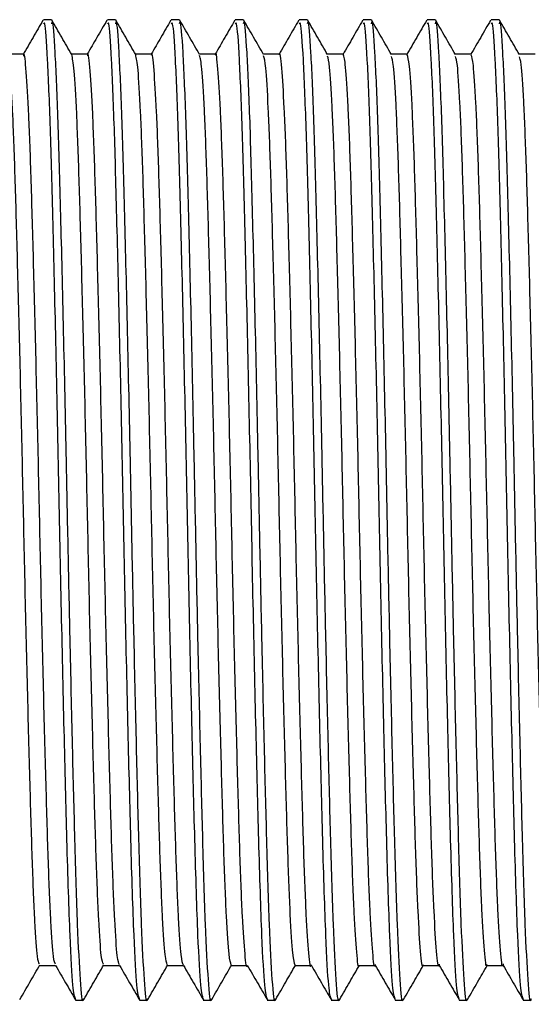
# Model space of a CAD drawing. Units: millimetres. Extents: x 4 to 1496, y 5 to 1495.
# Drawn here: x 1193 to 1205, y 746 to 769 of the extents above; entities that cross this region are included whole.
import ezdxf

# ---------------------------------------------------------------- set-up
doc = ezdxf.new("R2010")
doc.units = ezdxf.units.MM

msp = doc.modelspace()

# ---------------------------------------------------------------- linework, layer by layer
at = {"color": 7, "linetype": 'Continuous', "lineweight": 25}
for p, q in [((1193.249, 769.124), (1193.062, 769.124)), ((1194.749, 769.124), (1194.562, 769.124)), ((1196.249, 769.124), (1196.062, 769.124)), ((1197.749, 769.124), (1197.562, 769.124)), ((1199.249, 769.124), (1199.062, 769.124)), ((1200.749, 769.124), (1200.562, 769.124)), ((1202.249, 769.124), (1202.062, 769.124)), ((1203.749, 769.124), (1203.562, 769.124)), ((1193.812, 746.124), (1194, 746.124)), ((1195.312, 746.124), (1195.5, 746.124)), ((1196.812, 746.124), (1197, 746.124)), ((1198.312, 746.124), (1198.5, 746.124)), ((1199.812, 746.124), (1200, 746.124)), ((1201.312, 746.124), (1201.5, 746.124)), ((1202.812, 746.124), (1203, 746.124)), ((1204.312, 746.124), (1204.5, 746.124))]:
    msp.add_line(p, q, dxfattribs=at)
for points, knots in [([(1193.052, 769.113), (1192.974, 768.978), (1192.818, 768.708), (1192.661, 768.437), (1192.583, 768.301)], [0, 0, 0, 0, 0.498939, 1, 1, 1, 1]), ([(1193.812, 746.15), (1193.793, 746.209), (1193.752, 746.331), (1193.683, 747.596), (1193.617, 749.663), (1193.549, 752.405), (1193.481, 755.386), (1193.42, 758.533), (1193.354, 761.614), (1193.287, 764.397), (1193.226, 766.697), (1193.159, 768.292), (1193.104, 769.102), (1193.072, 769.041), (1193.062, 769.022)], [0, 0, 0, 0, 0.079189, 0.165762, 0.265233, 0.351703, 0.439029, 0.524393, 0.611108, 0.698334, 0.783596, 0.87052, 0.957608, 1, 1, 1, 1]), ([(1194, 746.152), (1193.998, 746.143), (1193.976, 746.006), (1193.931, 746.53), (1193.863, 747.762), (1193.804, 749.719), (1193.745, 752.042), (1193.691, 754.421), (1193.641, 756.764), (1193.592, 759.274), (1193.532, 762.032), (1193.465, 764.755), (1193.404, 766.974), (1193.337, 768.453), (1193.285, 769.153), (1193.257, 769.055), (1193.249, 769.03)], [0, 0, 0, 0, 0.006152, 0.092315, 0.179679, 0.265189, 0.339941, 0.415701, 0.476689, 0.536677, 0.623633, 0.710644, 0.79585, 0.882967, 0.969792, 1, 1, 1, 1]), ([(1193.726, 768.307), (1193.648, 768.442), (1193.491, 768.713), (1193.335, 768.983), (1193.257, 769.119)], [0, 0, 0, 0, 0.498912, 1, 1, 1, 1]), ([(1194.552, 769.113), (1194.474, 768.978), (1194.32, 768.712), (1194.166, 768.444), (1194.089, 768.313)], [0, 0, 0, 0, 0.506158, 1, 1, 1, 1]), ([(1195.312, 746.15), (1195.293, 746.209), (1195.252, 746.331), (1195.183, 747.596), (1195.117, 749.663), (1195.049, 752.405), (1194.981, 755.386), (1194.92, 758.533), (1194.854, 761.614), (1194.787, 764.397), (1194.726, 766.697), (1194.659, 768.292), (1194.604, 769.102), (1194.572, 769.041), (1194.562, 769.022)], [0, 0, 0, 0, 0.079189, 0.165762, 0.265233, 0.351703, 0.439029, 0.524393, 0.611108, 0.698334, 0.783596, 0.87052, 0.957608, 1, 1, 1, 1]), ([(1195.5, 746.152), (1195.498, 746.143), (1195.476, 746.006), (1195.431, 746.53), (1195.363, 747.762), (1195.304, 749.719), (1195.245, 752.042), (1195.191, 754.421), (1195.141, 756.764), (1195.092, 759.274), (1195.032, 762.032), (1194.965, 764.755), (1194.904, 766.974), (1194.837, 768.453), (1194.785, 769.153), (1194.757, 769.055), (1194.749, 769.03)], [0, 0, 0, 0, 0.006152, 0.092315, 0.179679, 0.265189, 0.339941, 0.415701, 0.476689, 0.536677, 0.623633, 0.710644, 0.79585, 0.882967, 0.969792, 1, 1, 1, 1]), ([(1195.226, 768.307), (1195.148, 768.442), (1194.991, 768.713), (1194.835, 768.983), (1194.757, 769.119)], [0, 0, 0, 0, 0.498973, 1, 1, 1, 1]), ([(1196.052, 769.113), (1195.974, 768.978), (1195.82, 768.712), (1195.666, 768.444), (1195.589, 768.313)], [0, 0, 0, 0, 0.506214, 1, 1, 1, 1]), ([(1196.812, 746.15), (1196.793, 746.209), (1196.752, 746.331), (1196.683, 747.596), (1196.617, 749.663), (1196.549, 752.405), (1196.481, 755.386), (1196.42, 758.533), (1196.354, 761.614), (1196.287, 764.397), (1196.226, 766.697), (1196.159, 768.292), (1196.104, 769.102), (1196.072, 769.041), (1196.062, 769.022)], [0, 0, 0, 0, 0.079189, 0.165762, 0.265233, 0.351703, 0.439029, 0.524393, 0.611108, 0.698334, 0.783596, 0.87052, 0.957608, 1, 1, 1, 1]), ([(1197, 746.152), (1196.998, 746.143), (1196.976, 746.006), (1196.931, 746.53), (1196.863, 747.762), (1196.804, 749.719), (1196.745, 752.042), (1196.691, 754.421), (1196.641, 756.764), (1196.592, 759.274), (1196.532, 762.032), (1196.465, 764.755), (1196.404, 766.974), (1196.337, 768.453), (1196.285, 769.153), (1196.257, 769.055), (1196.249, 769.03)], [0, 0, 0, 0, 0.006152, 0.092315, 0.179679, 0.265189, 0.339941, 0.415701, 0.476689, 0.536677, 0.623633, 0.710644, 0.79585, 0.882967, 0.969792, 1, 1, 1, 1]), ([(1196.726, 768.307), (1196.648, 768.442), (1196.491, 768.713), (1196.335, 768.983), (1196.257, 769.119)], [0, 0, 0, 0, 0.4990332, 1, 1, 1, 1]), ([(1197.552, 769.113), (1197.474, 768.978), (1197.32, 768.712), (1197.166, 768.444), (1197.089, 768.313)], [0, 0, 0, 0, 0.5062705, 1, 1, 1, 1]), ([(1198.312, 746.15), (1198.293, 746.209), (1198.252, 746.331), (1198.183, 747.596), (1198.117, 749.663), (1198.049, 752.405), (1197.981, 755.386), (1197.92, 758.533), (1197.854, 761.614), (1197.787, 764.397), (1197.726, 766.697), (1197.659, 768.292), (1197.604, 769.102), (1197.572, 769.041), (1197.562, 769.022)], [0, 0, 0, 0, 0.079189, 0.165762, 0.265233, 0.351703, 0.439029, 0.524393, 0.611108, 0.698334, 0.783596, 0.87052, 0.957608, 1, 1, 1, 1]), ([(1198.5, 746.152), (1198.498, 746.143), (1198.476, 746.006), (1198.431, 746.53), (1198.363, 747.762), (1198.304, 749.719), (1198.245, 752.042), (1198.191, 754.421), (1198.141, 756.764), (1198.092, 759.274), (1198.032, 762.032), (1197.965, 764.755), (1197.904, 766.974), (1197.837, 768.453), (1197.785, 769.153), (1197.757, 769.055), (1197.749, 769.03)], [0, 0, 0, 0, 0.006152, 0.092315, 0.179679, 0.265189, 0.339941, 0.415701, 0.476689, 0.536677, 0.623633, 0.710644, 0.79585, 0.882967, 0.969792, 1, 1, 1, 1]), ([(1198.226, 768.307), (1198.148, 768.442), (1197.991, 768.713), (1197.835, 768.983), (1197.757, 769.119)], [0, 0, 0, 0, 0.499094, 1, 1, 1, 1]), ([(1199.052, 769.113), (1198.974, 768.978), (1198.82, 768.712), (1198.666, 768.444), (1198.589, 768.313)], [0, 0, 0, 0, 0.506327, 1, 1, 1, 1]), ([(1199.812, 746.15), (1199.793, 746.209), (1199.752, 746.331), (1199.683, 747.596), (1199.617, 749.663), (1199.549, 752.405), (1199.481, 755.386), (1199.42, 758.533), (1199.354, 761.614), (1199.287, 764.397), (1199.226, 766.697), (1199.159, 768.292), (1199.104, 769.102), (1199.072, 769.041), (1199.062, 769.022)], [0, 0, 0, 0, 0.079189, 0.165762, 0.265233, 0.351703, 0.439029, 0.524393, 0.611108, 0.698334, 0.783596, 0.87052, 0.957608, 1, 1, 1, 1]), ([(1200, 746.152), (1199.998, 746.143), (1199.976, 746.006), (1199.931, 746.53), (1199.863, 747.762), (1199.804, 749.719), (1199.745, 752.042), (1199.691, 754.421), (1199.641, 756.764), (1199.592, 759.274), (1199.532, 762.032), (1199.465, 764.755), (1199.404, 766.974), (1199.337, 768.453), (1199.285, 769.153), (1199.257, 769.055), (1199.249, 769.03)], [0, 0, 0, 0, 0.006152, 0.092315, 0.179679, 0.265189, 0.339941, 0.415701, 0.476689, 0.536677, 0.623633, 0.710644, 0.79585, 0.882967, 0.969792, 1, 1, 1, 1]), ([(1199.726, 768.307), (1199.648, 768.442), (1199.491, 768.713), (1199.335, 768.983), (1199.257, 769.119)], [0, 0, 0, 0, 0.499154, 1, 1, 1, 1]), ([(1200.552, 769.113), (1200.474, 768.978), (1200.32, 768.711), (1200.166, 768.444), (1200.089, 768.313)], [0, 0, 0, 0, 0.506383, 1, 1, 1, 1]), ([(1201.312, 746.15), (1201.293, 746.209), (1201.252, 746.331), (1201.183, 747.596), (1201.117, 749.663), (1201.049, 752.405), (1200.981, 755.386), (1200.92, 758.533), (1200.854, 761.614), (1200.787, 764.397), (1200.726, 766.697), (1200.659, 768.292), (1200.604, 769.102), (1200.572, 769.041), (1200.562, 769.022)], [0, 0, 0, 0, 0.079189, 0.165762, 0.265233, 0.351703, 0.439029, 0.524393, 0.611108, 0.698334, 0.783596, 0.87052, 0.957608, 1, 1, 1, 1]), ([(1201.5, 746.152), (1201.498, 746.143), (1201.476, 746.006), (1201.431, 746.53), (1201.363, 747.762), (1201.304, 749.719), (1201.245, 752.042), (1201.191, 754.421), (1201.141, 756.764), (1201.092, 759.274), (1201.032, 762.032), (1200.965, 764.755), (1200.904, 766.974), (1200.837, 768.453), (1200.785, 769.153), (1200.757, 769.055), (1200.749, 769.03)], [0, 0, 0, 0, 0.006152, 0.092315, 0.179679, 0.265189, 0.339941, 0.415701, 0.476689, 0.536677, 0.623633, 0.710644, 0.79585, 0.882967, 0.969792, 1, 1, 1, 1]), ([(1201.226, 768.307), (1201.148, 768.442), (1200.991, 768.713), (1200.835, 768.983), (1200.757, 769.119)], [0, 0, 0, 0, 0.499215, 1, 1, 1, 1]), ([(1202.052, 769.113), (1201.974, 768.978), (1201.818, 768.708), (1201.661, 768.437), (1201.583, 768.301)], [0, 0, 0, 0, 0.499271, 1, 1, 1, 1]), ([(1202.812, 746.15), (1202.793, 746.209), (1202.752, 746.331), (1202.683, 747.596), (1202.617, 749.663), (1202.549, 752.405), (1202.481, 755.386), (1202.42, 758.533), (1202.354, 761.614), (1202.287, 764.397), (1202.226, 766.697), (1202.159, 768.292), (1202.104, 769.102), (1202.072, 769.041), (1202.062, 769.022)], [0, 0, 0, 0, 0.079189, 0.165762, 0.265233, 0.351703, 0.439029, 0.524393, 0.611108, 0.698334, 0.783596, 0.87052, 0.957608, 1, 1, 1, 1]), ([(1203, 746.152), (1202.998, 746.143), (1202.976, 746.006), (1202.931, 746.53), (1202.863, 747.762), (1202.804, 749.719), (1202.745, 752.042), (1202.691, 754.421), (1202.641, 756.764), (1202.592, 759.274), (1202.532, 762.032), (1202.465, 764.755), (1202.404, 766.974), (1202.337, 768.453), (1202.285, 769.153), (1202.257, 769.055), (1202.249, 769.03)], [0, 0, 0, 0, 0.006152, 0.092315, 0.179679, 0.265189, 0.339941, 0.415701, 0.476689, 0.536677, 0.623633, 0.710644, 0.79585, 0.882967, 0.969792, 1, 1, 1, 1]), ([(1202.726, 768.307), (1202.648, 768.442), (1202.491, 768.713), (1202.335, 768.983), (1202.257, 769.119)], [0, 0, 0, 0, 0.499275, 1, 1, 1, 1]), ([(1203.552, 769.113), (1203.474, 768.978), (1203.318, 768.708), (1203.161, 768.437), (1203.083, 768.301)], [0, 0, 0, 0, 0.4993266, 1, 1, 1, 1]), ([(1204.312, 746.15), (1204.293, 746.209), (1204.252, 746.331), (1204.183, 747.596), (1204.117, 749.663), (1204.049, 752.405), (1203.981, 755.386), (1203.92, 758.533), (1203.854, 761.614), (1203.787, 764.397), (1203.726, 766.697), (1203.659, 768.292), (1203.604, 769.102), (1203.572, 769.041), (1203.562, 769.022)], [0, 0, 0, 0, 0.079189, 0.165762, 0.265233, 0.351703, 0.439029, 0.524393, 0.611108, 0.698334, 0.783596, 0.87052, 0.957608, 1, 1, 1, 1]), ([(1204.5, 746.152), (1204.498, 746.143), (1204.476, 746.006), (1204.431, 746.53), (1204.363, 747.762), (1204.304, 749.719), (1204.245, 752.042), (1204.191, 754.421), (1204.141, 756.764), (1204.092, 759.274), (1204.032, 762.032), (1203.965, 764.755), (1203.904, 766.974), (1203.837, 768.453), (1203.785, 769.153), (1203.757, 769.055), (1203.749, 769.03)], [0, 0, 0, 0, 0.006152, 0.092315, 0.179679, 0.265189, 0.339941, 0.415701, 0.476689, 0.536677, 0.623633, 0.710644, 0.79585, 0.882967, 0.969792, 1, 1, 1, 1]), ([(1204.226, 768.307), (1204.148, 768.442), (1203.991, 768.713), (1203.835, 768.983), (1203.757, 769.119)], [0, 0, 0, 0, 0.499335, 1, 1, 1, 1]), ([(1192.594, 768.313), (1192.531, 768.312), (1192.408, 768.312), (1192.284, 768.312), (1192.223, 768.313)], [0, 0, 0, 0, 0.504089, 1, 1, 1, 1]), ([(1192.968, 746.975), (1192.953, 747.001), (1192.918, 747.059), (1192.862, 747.894), (1192.803, 749.276), (1192.749, 751.153), (1192.689, 753.404), (1192.63, 755.904), (1192.575, 758.497), (1192.517, 761.042), (1192.457, 763.394), (1192.402, 765.4), (1192.345, 766.978), (1192.285, 767.943), (1192.246, 768.372), (1192.227, 768.3), (1192.226, 768.298)], [0, 0, 0, 0, 0.065252, 0.143717, 0.221681, 0.298176, 0.3764, 0.45471, 0.531253, 0.60909, 0.687597, 0.764515, 0.841823, 0.920378, 0.997891, 1, 1, 1, 1]), ([(1193.347, 746.963), (1193.33, 746.99), (1193.295, 747.047), (1193.237, 747.892), (1193.178, 749.276), (1193.124, 751.153), (1193.064, 753.404), (1193.005, 755.904), (1192.95, 758.497), (1192.892, 761.042), (1192.832, 763.394), (1192.777, 765.401), (1192.72, 766.976), (1192.66, 767.953), (1192.618, 768.377), (1192.596, 768.284), (1192.593, 768.27)], [0, 0, 0, 0, 0.068602, 0.1459, 0.222705, 0.298062, 0.375123, 0.452268, 0.527673, 0.604352, 0.681691, 0.757466, 0.833624, 0.911011, 0.987371, 1, 1, 1, 1]), ([(1194.094, 768.313), (1194.031, 768.312), (1193.908, 768.312), (1193.784, 768.312), (1193.723, 768.313)], [0, 0, 0, 0, 0.504155, 1, 1, 1, 1]), ([(1194.847, 746.954), (1194.829, 746.988), (1194.793, 747.058), (1194.735, 747.93), (1194.676, 749.333), (1194.622, 751.225), (1194.562, 753.487), (1194.503, 755.991), (1194.449, 758.585), (1194.39, 761.126), (1194.33, 763.469), (1194.275, 765.461), (1194.218, 767.02), (1194.158, 767.976), (1194.117, 768.385), (1194.096, 768.289), (1194.093, 768.277)], [0, 0, 0, 0, 0.071238, 0.148554, 0.225301, 0.300675, 0.377774, 0.45488, 0.530258, 0.606994, 0.684314, 0.760019, 0.836253, 0.91364, 0.989924, 1, 1, 1, 1]), ([(1195.594, 768.313), (1195.531, 768.312), (1195.408, 768.312), (1195.284, 768.312), (1195.223, 768.313)], [0, 0, 0, 0, 0.504221, 1, 1, 1, 1]), ([(1196.347, 746.945), (1196.329, 746.986), (1196.292, 747.07), (1196.232, 747.969), (1196.174, 749.39), (1196.12, 751.296), (1196.06, 753.569), (1196.001, 756.079), (1195.947, 758.673), (1195.888, 761.21), (1195.828, 763.543), (1195.773, 765.522), (1195.716, 767.065), (1195.656, 767.997), (1195.616, 768.392), (1195.595, 768.294), (1195.593, 768.285)], [0, 0, 0, 0, 0.073875, 0.151208, 0.227893, 0.30329, 0.380424, 0.457488, 0.532845, 0.609636, 0.686934, 0.762574, 0.838881, 0.916266, 0.992472, 1, 1, 1, 1]), ([(1197.094, 768.313), (1197.031, 768.312), (1196.908, 768.312), (1196.784, 768.312), (1196.723, 768.313)], [0, 0, 0, 0, 0.504288, 1, 1, 1, 1]), ([(1197.846, 746.938), (1197.846, 746.938), (1197.827, 746.825), (1197.791, 747.16), (1197.73, 747.988), (1197.672, 749.453), (1197.618, 751.367), (1197.558, 753.652), (1197.499, 756.167), (1197.445, 758.762), (1197.386, 761.294), (1197.326, 763.617), (1197.271, 765.582), (1197.214, 767.108), (1197.154, 768.017), (1197.115, 768.399), (1197.095, 768.3), (1197.093, 768.294)], [0, 0, 0, 0, 0.000198, 0.076065, 0.153448, 0.230107, 0.305568, 0.382773, 0.45983, 0.535208, 0.612088, 0.689399, 0.765017, 0.841432, 0.918849, 0.995012, 1, 1, 1, 1]), ([(1198.594, 768.313), (1198.531, 768.312), (1198.408, 768.312), (1198.284, 768.312), (1198.223, 768.313)], [0, 0, 0, 0, 0.504355, 1, 1, 1, 1]), ([(1199.346, 746.948), (1199.346, 746.944), (1199.326, 746.831), (1199.288, 747.177), (1199.228, 748.03), (1199.17, 749.511), (1199.116, 751.439), (1199.056, 753.735), (1198.997, 756.255), (1198.943, 758.85), (1198.884, 761.378), (1198.824, 763.69), (1198.769, 765.641), (1198.712, 767.151), (1198.652, 768.037), (1198.613, 768.407), (1198.594, 768.306), (1198.594, 768.303)], [0, 0, 0, 0, 0.002745, 0.078689, 0.156085, 0.232679, 0.308175, 0.385411, 0.462422, 0.537791, 0.614723, 0.692006, 0.767573, 0.844057, 0.921468, 0.997548, 1, 1, 1, 1]), ([(1200.094, 768.313), (1200.031, 768.313), (1199.908, 768.312), (1199.784, 768.313), (1199.723, 768.313)], [0, 0, 0, 0, 0.504422, 1, 1, 1, 1]), ([(1200.847, 746.957), (1200.845, 746.95), (1200.825, 746.838), (1200.786, 747.195), (1200.726, 748.072), (1200.669, 749.57), (1200.614, 751.512), (1200.554, 753.818), (1200.495, 756.343), (1200.441, 758.938), (1200.382, 761.462), (1200.322, 763.762), (1200.267, 765.705), (1200.21, 767.173), (1200.15, 768.132), (1200.112, 768.253), (1200.094, 768.313)], [0, 0, 0, 0, 0.005289, 0.08131, 0.158708, 0.235229, 0.310759, 0.388018, 0.464974, 0.540334, 0.617307, 0.694556, 0.77007, 0.846615, 0.92401, 1, 1, 1, 1]), ([(1201.594, 768.313), (1201.531, 768.313), (1201.408, 768.312), (1201.284, 768.313), (1201.223, 768.313)], [0, 0, 0, 0, 0.504489, 1, 1, 1, 1]), ([(1203.094, 768.313), (1203.031, 768.313), (1202.907, 768.312), (1202.784, 768.313), (1202.723, 768.313)], [0, 0, 0, 0, 0.504556, 1, 1, 1, 1]), ([(1204.594, 768.313), (1204.531, 768.313), (1204.407, 768.312), (1204.284, 768.313), (1204.223, 768.313)], [0, 0, 0, 0, 0.504624, 1, 1, 1, 1]), ([(1194.468, 746.968), (1194.452, 747), (1194.417, 747.071), (1194.36, 747.932), (1194.301, 749.333), (1194.247, 751.225), (1194.187, 753.486), (1194.128, 755.991), (1194.074, 758.585), (1194.015, 761.127), (1193.955, 763.467), (1193.9, 765.466), (1193.843, 767.003), (1193.783, 768.041), (1193.745, 768.218), (1193.726, 768.306)], [0, 0, 0, 0, 0.067879, 0.146337, 0.224215, 0.300702, 0.378939, 0.457182, 0.533672, 0.611541, 0.690002, 0.766824, 0.844182, 0.922711, 1, 1, 1, 1]), ([(1195.968, 746.959), (1195.952, 746.999), (1195.916, 747.083), (1195.857, 747.97), (1195.799, 749.39), (1195.745, 751.296), (1195.685, 753.569), (1195.626, 756.079), (1195.572, 758.673), (1195.513, 761.211), (1195.453, 763.541), (1195.398, 765.527), (1195.341, 767.046), (1195.281, 768.056), (1195.244, 768.218), (1195.226, 768.297)], [0, 0, 0, 0, 0.070523, 0.148991, 0.226803, 0.303306, 0.381574, 0.459769, 0.536233, 0.614152, 0.692584, 0.769336, 0.846763, 0.925284, 1, 1, 1, 1]), ([(1197.468, 746.951), (1197.451, 746.998), (1197.414, 747.095), (1197.355, 748.01), (1197.297, 749.448), (1197.243, 751.368), (1197.183, 753.651), (1197.124, 756.167), (1197.07, 758.761), (1197.011, 761.295), (1196.951, 763.615), (1196.896, 765.587), (1196.839, 767.088), (1196.78, 768.071), (1196.743, 768.217), (1196.726, 768.288)], [0, 0, 0, 0, 0.073174, 0.15166, 0.229411, 0.305947, 0.384251, 0.462405, 0.538856, 0.616832, 0.695243, 0.771938, 0.849441, 0.927961, 1, 1, 1, 1]), ([(1198.969, 746.941), (1198.95, 746.996), (1198.913, 747.108), (1198.853, 748.05), (1198.795, 749.506), (1198.741, 751.441), (1198.681, 753.734), (1198.622, 756.255), (1198.568, 758.85), (1198.509, 761.378), (1198.449, 763.689), (1198.394, 765.647), (1198.337, 767.13), (1198.279, 768.085), (1198.243, 768.217), (1198.226, 768.279)], [0, 0, 0, 0, 0.075826, 0.154326, 0.232014, 0.308588, 0.386927, 0.465037, 0.541482, 0.619512, 0.697899, 0.774545, 0.852121, 0.930637, 1, 1, 1, 1]), ([(1200.469, 746.943), (1200.468, 746.941), (1200.449, 746.838), (1200.411, 747.199), (1200.351, 748.071), (1200.294, 749.57), (1200.239, 751.512), (1200.179, 753.818), (1200.12, 756.343), (1200.066, 758.938), (1200.007, 761.462), (1199.947, 763.762), (1199.892, 765.706), (1199.835, 767.171), (1199.777, 768.099), (1199.742, 768.217), (1199.726, 768.271)], [0, 0, 0, 0, 0.001624, 0.078719, 0.157211, 0.234813, 0.31141, 0.389761, 0.467805, 0.54423, 0.622291, 0.700631, 0.777213, 0.85484, 0.933328, 1, 1, 1, 1]), ([(1201.969, 746.952), (1201.968, 746.947), (1201.948, 746.845), (1201.909, 747.218), (1201.849, 748.113), (1201.792, 749.629), (1201.737, 751.585), (1201.677, 753.901), (1201.618, 756.431), (1201.564, 759.026), (1201.505, 761.545), (1201.445, 763.834), (1201.391, 765.765), (1201.333, 767.211), (1201.276, 768.112), (1201.242, 768.217), (1201.226, 768.264)], [0, 0, 0, 0, 0.004177, 0.081359, 0.159861, 0.237397, 0.314045, 0.392427, 0.470422, 0.546855, 0.624966, 0.703278, 0.779823, 0.857519, 0.936, 1, 1, 1, 1]), ([(1202.347, 746.965), (1202.345, 746.955), (1202.324, 746.844), (1202.284, 747.215), (1202.224, 748.114), (1202.167, 749.629), (1202.112, 751.585), (1202.052, 753.901), (1201.993, 756.431), (1201.939, 759.026), (1201.88, 761.545), (1201.82, 763.835), (1201.766, 765.764), (1201.708, 767.214), (1201.648, 768.144), (1201.612, 768.25), (1201.594, 768.302)], [0, 0, 0, 0, 0.007839, 0.083958, 0.161379, 0.237846, 0.313439, 0.390741, 0.467662, 0.543042, 0.620078, 0.697311, 0.772801, 0.849428, 0.926827, 1, 1, 1, 1]), ([(1203.469, 746.961), (1203.467, 746.953), (1203.447, 746.852), (1203.407, 747.238), (1203.347, 748.157), (1203.29, 749.689), (1203.235, 751.659), (1203.175, 753.985), (1203.116, 756.519), (1203.062, 759.114), (1203.003, 761.627), (1202.943, 763.907), (1202.889, 765.823), (1202.831, 767.251), (1202.775, 768.126), (1202.741, 768.217), (1202.726, 768.258)], [0, 0, 0, 0, 0.006736, 0.084002, 0.162513, 0.239979, 0.316684, 0.395093, 0.473038, 0.549483, 0.627643, 0.705924, 0.782437, 0.8602, 0.93867, 1, 1, 1, 1]), ([(1203.847, 746.973), (1203.844, 746.96), (1203.823, 746.851), (1203.782, 747.235), (1203.722, 748.157), (1203.665, 749.688), (1203.61, 751.659), (1203.55, 753.985), (1203.491, 756.519), (1203.437, 759.114), (1203.378, 761.627), (1203.318, 763.907), (1203.264, 765.822), (1203.206, 767.253), (1203.147, 768.156), (1203.111, 768.249), (1203.094, 768.293)], [0, 0, 0, 0, 0.010392, 0.086589, 0.164012, 0.240406, 0.31605, 0.393374, 0.47024, 0.545627, 0.622705, 0.699903, 0.775357, 0.852044, 0.929428, 1, 1, 1, 1]), ([(1204.969, 746.969), (1204.967, 746.958), (1204.946, 746.859), (1204.905, 747.259), (1204.845, 748.2), (1204.788, 749.749), (1204.733, 751.733), (1204.673, 754.069), (1204.614, 756.608), (1204.56, 759.202), (1204.501, 761.71), (1204.441, 763.978), (1204.387, 765.881), (1204.329, 767.29), (1204.273, 768.139), (1204.24, 768.218), (1204.226, 768.252)], [0, 0, 0, 0, 0.009302, 0.086649, 0.165164, 0.242558, 0.319326, 0.39776, 0.475652, 0.552116, 0.63032, 0.708567, 0.785055, 0.862883, 0.941338, 1, 1, 1, 1]), ([(1192.511, 746.139), (1192.59, 746.275), (1192.746, 746.546), (1192.902, 746.816), (1192.98, 746.951)], [0, 0, 0, 0, 0.500942, 1, 1, 1, 1]), ([(1192.969, 746.936), (1193.031, 746.936), (1193.156, 746.936), (1193.281, 746.936), (1193.344, 746.936)], [0, 0, 0, 0, 0.501274, 1, 1, 1, 1]), ([(1193.346, 746.937), (1193.425, 746.802), (1193.581, 746.533), (1193.738, 746.261), (1193.816, 746.126)], [0, 0, 0, 0, 0.500669, 1, 1, 1, 1]), ([(1194.011, 746.139), (1194.09, 746.275), (1194.246, 746.546), (1194.402, 746.816), (1194.48, 746.951)], [0, 0, 0, 0, 0.500891, 1, 1, 1, 1]), ([(1194.469, 746.936), (1194.531, 746.936), (1194.656, 746.936), (1194.781, 746.936), (1194.844, 746.936)], [0, 0, 0, 0, 0.501208, 1, 1, 1, 1]), ([(1194.846, 746.937), (1194.925, 746.802), (1195.081, 746.533), (1195.238, 746.261), (1195.316, 746.126)], [0, 0, 0, 0, 0.500633, 1, 1, 1, 1]), ([(1195.511, 746.139), (1195.59, 746.275), (1195.746, 746.546), (1195.902, 746.816), (1195.98, 746.951)], [0, 0, 0, 0, 0.5008412, 1, 1, 1, 1]), ([(1195.969, 746.936), (1196.031, 746.936), (1196.156, 746.936), (1196.281, 746.936), (1196.344, 746.936)], [0, 0, 0, 0, 0.501143, 1, 1, 1, 1]), ([(1196.346, 746.937), (1196.425, 746.802), (1196.581, 746.533), (1196.738, 746.261), (1196.816, 746.126)], [0, 0, 0, 0, 0.500596, 1, 1, 1, 1]), ([(1197.011, 746.139), (1197.09, 746.275), (1197.246, 746.546), (1197.402, 746.816), (1197.48, 746.951)], [0, 0, 0, 0, 0.5007912, 1, 1, 1, 1]), ([(1197.469, 746.936), (1197.531, 746.936), (1197.656, 746.936), (1197.781, 746.936), (1197.844, 746.936)], [0, 0, 0, 0, 0.501077, 1, 1, 1, 1]), ([(1197.846, 746.937), (1197.925, 746.802), (1198.081, 746.532), (1198.238, 746.261), (1198.316, 746.126)], [0, 0, 0, 0, 0.50056, 1, 1, 1, 1]), ([(1198.511, 746.139), (1198.59, 746.275), (1198.743, 746.541), (1198.897, 746.806), (1198.972, 746.936)], [0, 0, 0, 0, 0.510122, 1, 1, 1, 1]), ([(1198.969, 746.936), (1199.031, 746.936), (1199.156, 746.936), (1199.281, 746.936), (1199.344, 746.936)], [0, 0, 0, 0, 0.501011, 1, 1, 1, 1]), ([(1199.346, 746.937), (1199.425, 746.802), (1199.581, 746.532), (1199.737, 746.261), (1199.816, 746.126)], [0, 0, 0, 0, 0.5005235, 1, 1, 1, 1]), ([(1200.011, 746.139), (1200.09, 746.275), (1200.243, 746.541), (1200.397, 746.806), (1200.472, 746.936)], [0, 0, 0, 0, 0.510071, 1, 1, 1, 1]), ([(1200.469, 746.936), (1200.531, 746.936), (1200.656, 746.936), (1200.781, 746.936), (1200.844, 746.936)], [0, 0, 0, 0, 0.500945, 1, 1, 1, 1]), ([(1200.846, 746.937), (1200.925, 746.802), (1201.081, 746.532), (1201.237, 746.261), (1201.316, 746.126)], [0, 0, 0, 0, 0.500487, 1, 1, 1, 1]), ([(1201.511, 746.139), (1201.59, 746.275), (1201.743, 746.541), (1201.897, 746.806), (1201.972, 746.936)], [0, 0, 0, 0, 0.510019, 1, 1, 1, 1]), ([(1201.969, 746.936), (1202.031, 746.936), (1202.156, 746.936), (1202.281, 746.936), (1202.344, 746.936)], [0, 0, 0, 0, 0.500878, 1, 1, 1, 1]), ([(1202.346, 746.937), (1202.425, 746.802), (1202.581, 746.532), (1202.737, 746.261), (1202.816, 746.126)], [0, 0, 0, 0, 0.50045, 1, 1, 1, 1]), ([(1203.011, 746.139), (1203.09, 746.275), (1203.243, 746.541), (1203.397, 746.806), (1203.472, 746.936)], [0, 0, 0, 0, 0.5099683, 1, 1, 1, 1]), ([(1203.469, 746.936), (1203.531, 746.936), (1203.656, 746.936), (1203.781, 746.936), (1203.844, 746.936)], [0, 0, 0, 0, 0.500811, 1, 1, 1, 1]), ([(1203.846, 746.937), (1203.925, 746.802), (1204.081, 746.532), (1204.237, 746.261), (1204.316, 746.126)], [0, 0, 0, 0, 0.500413, 1, 1, 1, 1])]:
    msp.add_open_spline(points, degree=3, knots=knots, dxfattribs=at)

doc.saveas('drawing.dxf')
